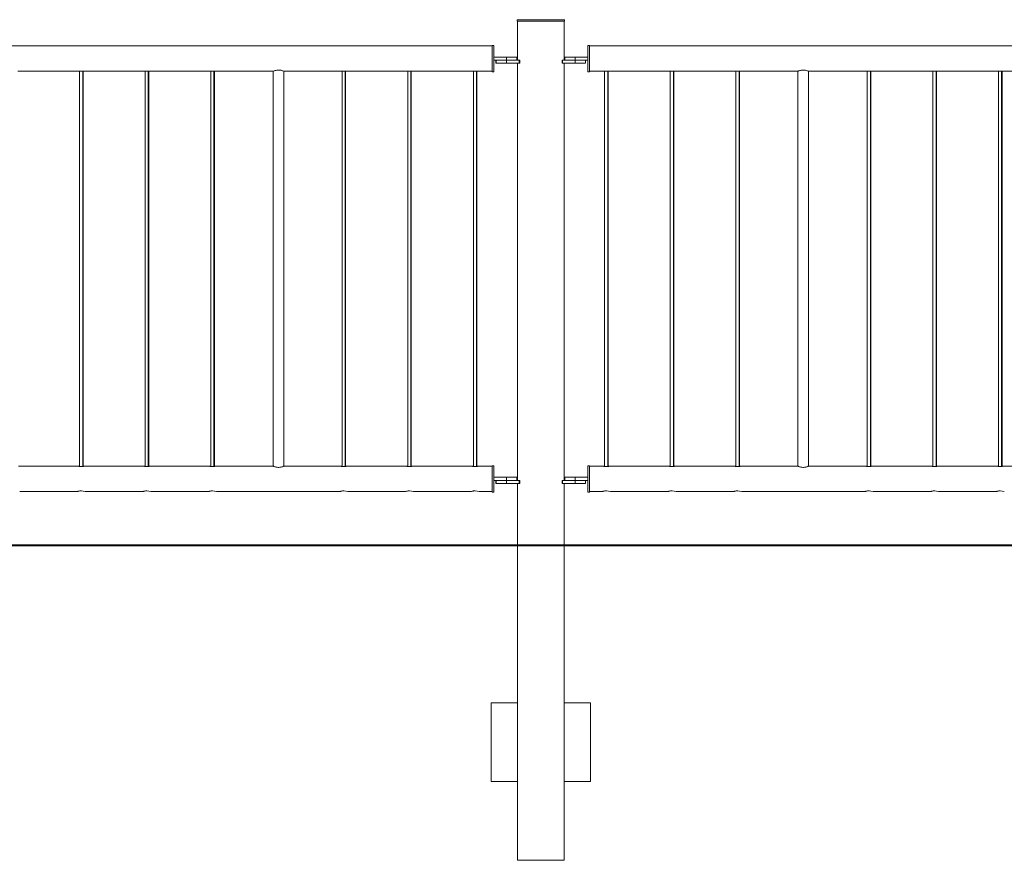
# Model space of a CAD drawing. Units: millimetres. Extents: x 0 to 42, y 0 to 29.8.
# Drawn here: x 15.9 to 17.8, y 4.5 to 6.1 of the extents above; entities that cross this region are included whole.
import ezdxf

# ---------------------------------------------------------------- set-up
doc = ezdxf.new("R2010")
doc.units = ezdxf.units.MM
doc.layers.add('LE_NORM', color=179, linetype='Continuous', lineweight=40)

msp = doc.modelspace()

# ---------------------------------------------------------------- linework, layer by layer
at = {"color": 7, "linetype": 'Continuous', "lineweight": 0}
for p, q in [((16.84376, 6.06737), (16.84376, 6.06437)), ((16.84376, 6.06737), (16.84396, 6.06737)), ((16.84376, 6.06437), (16.84396, 6.06437)), ((16.84396, 6.06737), (16.84396, 6.06437)), ((16.84396, 6.06737), (16.93396, 6.06737)), ((16.84396, 6.06437), (16.93396, 6.06437)), ((16.84431, 6.06437), (16.84431, 5.99037)), ((16.84451, 6.06437), (16.84451, 5.99037)), ((16.93341, 5.99037), (16.93341, 6.06437)), ((16.93396, 6.06437), (16.93396, 6.06737)), ((16.79646, 6.01752), (14.98146, 6.01752)), ((16.79646, 6.01837), (16.79626, 6.01837)), ((16.79626, 6.01837), (16.79626, 6.01752)), ((16.79946, 6.01837), (16.79646, 6.01837)), ((16.79646, 5.99337), (16.79646, 6.01837)), ((16.79946, 5.99337), (16.79946, 6.01837)), ((16.97846, 6.01837), (16.97826, 6.01837)), ((16.97826, 6.01837), (16.97826, 5.99637)), ((16.98146, 6.01837), (16.97846, 6.01837)), ((16.97846, 5.99337), (16.97846, 6.01837)), ((16.98146, 5.99337), (16.98146, 6.01837)), ((18.79646, 6.01752), (16.98146, 6.01752)), ((16.79646, 5.96837), (16.79646, 5.99337)), ((16.79946, 5.99637), (16.82346, 5.99637)), ((16.79946, 5.96837), (16.79946, 5.99337)), ((16.79946, 5.99037), (16.82346, 5.99037)), ((16.80346, 5.99037), (16.80346, 5.98437)), ((16.80346, 5.98437), (16.80366, 5.98437)), ((16.80366, 5.99037), (16.80366, 5.98437)), ((16.80366, 5.98437), (16.82366, 5.98437)), ((16.82346, 5.99637), (16.82346, 5.99037)), ((16.82346, 5.99637), (16.84346, 5.99637)), ((16.82346, 5.99037), (16.82366, 5.99037)), ((16.82366, 5.99037), (16.82366, 5.98437)), ((16.82366, 5.99037), (16.84768, 5.99037)), ((16.82366, 5.98437), (16.84768, 5.98437)), ((16.84346, 5.99037), (16.84346, 5.99637)), ((16.84431, 5.98437), (16.84431, 5.19037)), ((16.84451, 5.98437), (16.84451, 5.19037)), ((16.84768, 5.99037), (16.84768, 5.98437)), ((16.84768, 5.99037), (16.84868, 5.99037)), ((16.84768, 5.98437), (16.84868, 5.98437)), ((16.84868, 5.98437), (16.84868, 5.99037)), ((16.92925, 5.99037), (16.92925, 5.98437)), ((16.92925, 5.99037), (16.93025, 5.99037)), ((16.92925, 5.98437), (16.93025, 5.98437)), ((16.93025, 5.99037), (16.93025, 5.98437)), ((16.93025, 5.99037), (16.95426, 5.99037)), ((16.93025, 5.98437), (16.95426, 5.98437)), ((16.93341, 5.19037), (16.93341, 5.98437)), ((16.93426, 5.99637), (16.93426, 5.99037)), ((16.93426, 5.99637), (16.93446, 5.99637)), ((16.93446, 5.99637), (16.93446, 5.99037)), ((16.93446, 5.99637), (16.95446, 5.99637)), ((16.95426, 5.99037), (16.95426, 5.98437)), ((16.95426, 5.99037), (16.95446, 5.99037)), ((16.95426, 5.98437), (16.97426, 5.98437)), ((16.95446, 5.99637), (16.95446, 5.99037)), ((16.95446, 5.99637), (16.97846, 5.99637)), ((16.95446, 5.99037), (16.97846, 5.99037)), ((16.97426, 5.98437), (16.97426, 5.99037)), ((16.97826, 5.99037), (16.97826, 5.96837)), ((16.97846, 5.96837), (16.97846, 5.99337)), ((16.98146, 5.96837), (16.98146, 5.99337)), ((15.89266, 5.96922), (16.00922, 5.96922)), ((16.01046, 5.96941), (16.01046, 5.21708)), ((16.01646, 5.21707), (16.01646, 5.96941)), ((16.01726, 5.21719), (16.01726, 5.9693)), ((16.01766, 5.96922), (16.13422, 5.96922)), ((16.13546, 5.96941), (16.13546, 5.21708)), ((16.14146, 5.21707), (16.14146, 5.96941)), ((16.14226, 5.21719), (16.14226, 5.9693)), ((16.14266, 5.96922), (16.25922, 5.96922)), ((16.26046, 5.96941), (16.26046, 5.21708)), ((16.26646, 5.21707), (16.26646, 5.96941)), ((16.26726, 5.21719), (16.26726, 5.9693)), ((16.26766, 5.96922), (16.37921, 5.96922)), ((16.37926, 5.96922), (16.37926, 5.21752)), ((16.37946, 5.96933), (16.37946, 5.21742)), ((16.39946, 5.21752), (16.39946, 5.96922)), ((16.39958, 5.96922), (16.50922, 5.96922)), ((16.51046, 5.96941), (16.51046, 5.21708)), ((16.51646, 5.21707), (16.51646, 5.96941)), ((16.51726, 5.21719), (16.51726, 5.9693)), ((16.51766, 5.96922), (16.63422, 5.96922)), ((16.63546, 5.96941), (16.63546, 5.21708)), ((16.64146, 5.21707), (16.64146, 5.96941)), ((16.64226, 5.21719), (16.64226, 5.9693)), ((16.64266, 5.96922), (16.75922, 5.96922)), ((16.76046, 5.96941), (16.76046, 5.21708)), ((16.76646, 5.21707), (16.76646, 5.96941)), ((16.76726, 5.21719), (16.76726, 5.9693)), ((16.76766, 5.96922), (16.79646, 5.96922)), ((16.79626, 5.96922), (16.79626, 5.96837)), ((16.79626, 5.96837), (16.79646, 5.96837)), ((16.79646, 5.96837), (16.79946, 5.96837)), ((16.97826, 5.96837), (16.97846, 5.96837)), ((16.97846, 5.96837), (16.98146, 5.96837)), ((16.98146, 5.96922), (17.00922, 5.96922)), ((17.01046, 5.96941), (17.01046, 5.21708)), ((17.01646, 5.21707), (17.01646, 5.96941)), ((17.01726, 5.21719), (17.01726, 5.9693)), ((17.01766, 5.96922), (17.13422, 5.96922)), ((17.13546, 5.96941), (17.13546, 5.21708)), ((17.14146, 5.21707), (17.14146, 5.96941)), ((17.14226, 5.21719), (17.14226, 5.9693)), ((17.14266, 5.96922), (17.25922, 5.96922)), ((17.26046, 5.96941), (17.26046, 5.21708)), ((17.26646, 5.21707), (17.26646, 5.96941)), ((17.26726, 5.21719), (17.26726, 5.9693)), ((17.26766, 5.96922), (17.37821, 5.96922)), ((17.37826, 5.96922), (17.37826, 5.21752)), ((17.37846, 5.96933), (17.37846, 5.21742)), ((17.39846, 5.21752), (17.39846, 5.96922)), ((17.39858, 5.96922), (17.50922, 5.96922)), ((17.51046, 5.96941), (17.51046, 5.21708)), ((17.51646, 5.21707), (17.51646, 5.96941)), ((17.51726, 5.21719), (17.51726, 5.9693)), ((17.51766, 5.96922), (17.63422, 5.96922)), ((17.63546, 5.96941), (17.63546, 5.21708)), ((17.64146, 5.21707), (17.64146, 5.96941)), ((17.64226, 5.21719), (17.64226, 5.9693)), ((17.64266, 5.96922), (17.75922, 5.96922)), ((17.76046, 5.96941), (17.76046, 5.21708)), ((17.76646, 5.21707), (17.76646, 5.96941)), ((17.76726, 5.21719), (17.76726, 5.9693)), ((17.76766, 5.96922), (17.88422, 5.96922)), ((16.00798, 5.21752), (15.89399, 5.21752)), ((16.00874, 5.21752), (16.00798, 5.21752)), ((16.13298, 5.21752), (16.01899, 5.21752)), ((16.13374, 5.21752), (16.13298, 5.21752)), ((16.25798, 5.21752), (16.14399, 5.21752)), ((16.25874, 5.21752), (16.25798, 5.21752)), ((16.37921, 5.21752), (16.26899, 5.21752)), ((16.50798, 5.21752), (16.39958, 5.21752)), ((16.50874, 5.21752), (16.50798, 5.21752)), ((16.63298, 5.21752), (16.51899, 5.21752)), ((16.63374, 5.21752), (16.63298, 5.21752)), ((16.75798, 5.21752), (16.64399, 5.21752)), ((16.75874, 5.21752), (16.75798, 5.21752)), ((16.79646, 5.21752), (16.76899, 5.21752)), ((16.79646, 5.21837), (16.79626, 5.21837)), ((16.79626, 5.21837), (16.79626, 5.21752)), ((16.79946, 5.21837), (16.79646, 5.21837)), ((16.79646, 5.16837), (16.79646, 5.21837)), ((16.79946, 5.16837), (16.79946, 5.21837)), ((16.97846, 5.21837), (16.97826, 5.21837)), ((16.97826, 5.21837), (16.97826, 5.19637)), ((16.98146, 5.21837), (16.97846, 5.21837)), ((16.97846, 5.16837), (16.97846, 5.21837)), ((16.98146, 5.16837), (16.98146, 5.21837)), ((17.00798, 5.21752), (16.98146, 5.21752)), ((17.00874, 5.21752), (17.00798, 5.21752)), ((17.13298, 5.21752), (17.01899, 5.21752)), ((17.13374, 5.21752), (17.13298, 5.21752)), ((17.25798, 5.21752), (17.14399, 5.21752)), ((17.25874, 5.21752), (17.25798, 5.21752)), ((17.37821, 5.21752), (17.26899, 5.21752)), ((17.50798, 5.21752), (17.39858, 5.21752)), ((17.50874, 5.21752), (17.50798, 5.21752)), ((17.63298, 5.21752), (17.51899, 5.21752)), ((17.63374, 5.21752), (17.63298, 5.21752)), ((17.75798, 5.21752), (17.64399, 5.21752)), ((17.75874, 5.21752), (17.75798, 5.21752)), ((17.88298, 5.21752), (17.76899, 5.21752)), ((16.79946, 5.19637), (16.82346, 5.19637)), ((16.82346, 5.19637), (16.82346, 5.19037)), ((16.82346, 5.19637), (16.84346, 5.19637)), ((16.84346, 5.19037), (16.84346, 5.19637)), ((16.93426, 5.19637), (16.93426, 5.19037)), ((16.93426, 5.19637), (16.93446, 5.19637)), ((16.93446, 5.19637), (16.93446, 5.19037)), ((16.93446, 5.19637), (16.95446, 5.19637)), ((16.95446, 5.19637), (16.95446, 5.19037)), ((16.95446, 5.19637), (16.97846, 5.19637)), ((16.79946, 5.19037), (16.82346, 5.19037)), ((16.80346, 5.19037), (16.80346, 5.18437)), ((16.80346, 5.18437), (16.80366, 5.18437)), ((16.80366, 5.19037), (16.80366, 5.18437)), ((16.80366, 5.18437), (16.82366, 5.18437)), ((16.82346, 5.19037), (16.82366, 5.19037)), ((16.82366, 5.19037), (16.82366, 5.18437)), ((16.82366, 5.19037), (16.84768, 5.19037)), ((16.82366, 5.18437), (16.84768, 5.18437)), ((16.84431, 5.18437), (16.84431, 4.76737)), ((16.84451, 5.18437), (16.84451, 4.76737)), ((16.84768, 5.19037), (16.84768, 5.18437)), ((16.84768, 5.19037), (16.84868, 5.19037)), ((16.84768, 5.18437), (16.84868, 5.18437)), ((16.84868, 5.18437), (16.84868, 5.19037)), ((16.92925, 5.19037), (16.92925, 5.18437)), ((16.92925, 5.19037), (16.93025, 5.19037)), ((16.92925, 5.18437), (16.93025, 5.18437)), ((16.93025, 5.19037), (16.93025, 5.18437)), ((16.93025, 5.19037), (16.95426, 5.19037)), ((16.93025, 5.18437), (16.95426, 5.18437)), ((16.93341, 4.76737), (16.93341, 5.18437)), ((16.95426, 5.19037), (16.95426, 5.18437)), ((16.95426, 5.19037), (16.95446, 5.19037)), ((16.95426, 5.18437), (16.97426, 5.18437)), ((16.95446, 5.19037), (16.97846, 5.19037)), ((16.97426, 5.18437), (16.97426, 5.19037)), ((16.97826, 5.19037), (16.97826, 5.16837)), ((15.89651, 5.16922), (16.00552, 5.16922)), ((16.00553, 5.16922), (16.00621, 5.16922)), ((16.02151, 5.16922), (16.13052, 5.16922)), ((16.13053, 5.16922), (16.13121, 5.16922)), ((16.14651, 5.16922), (16.25552, 5.16922)), ((16.25553, 5.16922), (16.25621, 5.16922)), ((16.27151, 5.16922), (16.50552, 5.16922)), ((16.50553, 5.16922), (16.50621, 5.16922)), ((16.52151, 5.16922), (16.63052, 5.16922)), ((16.63053, 5.16922), (16.63121, 5.16922)), ((16.64651, 5.16922), (16.75552, 5.16922)), ((16.75553, 5.16922), (16.75621, 5.16922)), ((16.77151, 5.16922), (16.79646, 5.16922)), ((16.79626, 5.16922), (16.79626, 5.16837)), ((16.79626, 5.16837), (16.79646, 5.16837)), ((16.79646, 5.16837), (16.79946, 5.16837)), ((16.97826, 5.16837), (16.97846, 5.16837)), ((16.97846, 5.16837), (16.98146, 5.16837)), ((16.98146, 5.16922), (17.00552, 5.16922)), ((17.00553, 5.16922), (17.00621, 5.16922)), ((17.02151, 5.16922), (17.13052, 5.16922)), ((17.13053, 5.16922), (17.13121, 5.16922)), ((17.14651, 5.16922), (17.25552, 5.16922)), ((17.25553, 5.16922), (17.25621, 5.16922)), ((17.27151, 5.16922), (17.50552, 5.16922)), ((17.50553, 5.16922), (17.50621, 5.16922)), ((17.52151, 5.16922), (17.63052, 5.16922)), ((17.63053, 5.16922), (17.63121, 5.16922)), ((17.64651, 5.16922), (17.75552, 5.16922)), ((17.75553, 5.16922), (17.75621, 5.16922)), ((16.79451, 4.76737), (16.79431, 4.76737)), ((16.79431, 4.76737), (16.79431, 4.61737)), ((16.84451, 4.76737), (16.79451, 4.76737)), ((16.79451, 4.76737), (16.79451, 4.61737)), ((16.84451, 4.61737), (16.84451, 4.76737)), ((16.93341, 4.61737), (16.93341, 4.76737)), ((16.93341, 4.76737), (16.98341, 4.76737)), ((16.98341, 4.76737), (16.98341, 4.61737)), ((16.79431, 4.61737), (16.79451, 4.61737)), ((16.79451, 4.61737), (16.84451, 4.61737)), ((16.84431, 4.61737), (16.84431, 4.46737)), ((16.84451, 4.61737), (16.84451, 4.46737)), ((16.93341, 4.46737), (16.93341, 4.61737)), ((16.98341, 4.61737), (16.93341, 4.61737)), ((16.84451, 4.46737), (16.84431, 4.46737)), ((16.93341, 4.46737), (16.84451, 4.46737))]:
    msp.add_line(p, q, dxfattribs=at)
for centre, start, end in [((16.01346, 5.14581), 71.03237, 108.7082), ((16.13846, 5.14581), 71.03237, 108.7082), ((16.26346, 5.14581), 71.03237, 108.7082), ((16.51346, 5.14581), 71.03237, 108.7082), ((16.63846, 5.14581), 71.03237, 108.7082), ((16.76346, 5.14581), 71.03237, 108.7082), ((17.01346, 5.14581), 71.03181, 108.70876), ((17.13846, 5.14581), 71.03181, 108.70876), ((17.26346, 5.14581), 71.03181, 108.70876), ((17.51346, 5.14581), 71.03181, 108.70876), ((17.63846, 5.14581), 71.03181, 108.70876), ((17.76346, 5.14581), 71.03181, 108.70876)]:
    msp.add_arc(centre, 0.02476, start, end, dxfattribs=at)
for points, knots in [([(16.00922, 5.96923), (16.00926, 5.96923), (16.00934, 5.96925), (16.01003, 5.96936), (16.01108, 5.96949), (16.01229, 5.96959), (16.01312, 5.9696), (16.01346, 5.9696)], [0, 0, 0, 0, 0.2030917, 0.4146695, 0.6289884, 0.8448552, 1, 1, 1, 1]), ([(16.01346, 5.9696), (16.01394, 5.96959), (16.01488, 5.96958), (16.01615, 5.96946), (16.01711, 5.96933), (16.01766, 5.96923), (16.01766, 5.96923), (16.01766, 5.96923)], [0, 0, 0, 0, 0.2125454, 0.4251022, 0.6396245, 0.8555798, 1, 1, 1, 1]), ([(16.13422, 5.96923), (16.13426, 5.96923), (16.13434, 5.96925), (16.13503, 5.96936), (16.13608, 5.96949), (16.13729, 5.96959), (16.13812, 5.9696), (16.13846, 5.9696)], [0, 0, 0, 0, 0.2030917, 0.4146695, 0.6289884, 0.8448552, 1, 1, 1, 1]), ([(16.13846, 5.9696), (16.13894, 5.96959), (16.13988, 5.96958), (16.14115, 5.96946), (16.14211, 5.96933), (16.14266, 5.96923), (16.14266, 5.96923), (16.14266, 5.96923)], [0, 0, 0, 0, 0.2125454, 0.4251022, 0.6396245, 0.8555798, 1, 1, 1, 1]), ([(16.25922, 5.96923), (16.25926, 5.96923), (16.25934, 5.96925), (16.26003, 5.96936), (16.26108, 5.96949), (16.26229, 5.96959), (16.26312, 5.9696), (16.26346, 5.9696)], [0, 0, 0, 0, 0.2030917, 0.4146695, 0.6289884, 0.8448552, 1, 1, 1, 1]), ([(16.26346, 5.9696), (16.26394, 5.96959), (16.26488, 5.96958), (16.26615, 5.96946), (16.26711, 5.96933), (16.26766, 5.96923), (16.26766, 5.96923), (16.26766, 5.96923)], [0, 0, 0, 0, 0.2125454, 0.4251022, 0.6396245, 0.8555798, 1, 1, 1, 1]), ([(16.39958, 5.96928), (16.39961, 5.96927), (16.39972, 5.96922), (16.39881, 5.96961), (16.39698, 5.97028), (16.39469, 5.97093), (16.39252, 5.97132), (16.39027, 5.97154), (16.38746, 5.97149), (16.3844, 5.97098), (16.38178, 5.97023), (16.37988, 5.96951), (16.37925, 5.96924), (16.37922, 5.96923), (16.37921, 5.96922)], [0, 0, 0, 0, 0.0426195, 0.1405848, 0.2416649, 0.3502128, 0.4046496, 0.4609298, 0.5623954, 0.658876, 0.7613135, 0.8715982, 0.9799811, 1, 1, 1, 1]), ([(16.50922, 5.96923), (16.50926, 5.96923), (16.50934, 5.96925), (16.51003, 5.96936), (16.51108, 5.96949), (16.51229, 5.96959), (16.51312, 5.9696), (16.51346, 5.9696)], [0, 0, 0, 0, 0.2030917, 0.4146695, 0.6289884, 0.8448552, 1, 1, 1, 1]), ([(16.51346, 5.9696), (16.51394, 5.96959), (16.51488, 5.96958), (16.51615, 5.96946), (16.51711, 5.96933), (16.51766, 5.96923), (16.51766, 5.96923), (16.51766, 5.96923)], [0, 0, 0, 0, 0.2125454, 0.4251022, 0.6396245, 0.8555798, 1, 1, 1, 1]), ([(16.63422, 5.96923), (16.63426, 5.96923), (16.63434, 5.96925), (16.63503, 5.96936), (16.63608, 5.96949), (16.63729, 5.96959), (16.63812, 5.9696), (16.63846, 5.9696)], [0, 0, 0, 0, 0.2030917, 0.4146695, 0.6289884, 0.8448552, 1, 1, 1, 1]), ([(16.63846, 5.9696), (16.63894, 5.96959), (16.63988, 5.96958), (16.64115, 5.96946), (16.64211, 5.96933), (16.64266, 5.96923), (16.64266, 5.96923), (16.64266, 5.96923)], [0, 0, 0, 0, 0.2125454, 0.4251022, 0.6396245, 0.8555798, 1, 1, 1, 1]), ([(16.75922, 5.96923), (16.75926, 5.96923), (16.75934, 5.96925), (16.76003, 5.96936), (16.76108, 5.96949), (16.76229, 5.96959), (16.76312, 5.9696), (16.76346, 5.9696)], [0, 0, 0, 0, 0.2030917, 0.4146695, 0.6289884, 0.8448552, 1, 1, 1, 1]), ([(16.76346, 5.9696), (16.76394, 5.96959), (16.76488, 5.96958), (16.76615, 5.96946), (16.76711, 5.96933), (16.76766, 5.96923), (16.76766, 5.96923), (16.76766, 5.96923)], [0, 0, 0, 0, 0.2125454, 0.4251022, 0.6396245, 0.8555798, 1, 1, 1, 1]), ([(17.00922, 5.96923), (17.00926, 5.96923), (17.00934, 5.96925), (17.01003, 5.96936), (17.01108, 5.96949), (17.01229, 5.96959), (17.01312, 5.9696), (17.01346, 5.9696)], [0, 0, 0, 0, 0.203098, 0.4146932, 0.628987, 0.8448546, 1, 1, 1, 1]), ([(17.01346, 5.9696), (17.01394, 5.96959), (17.01488, 5.96958), (17.01615, 5.96946), (17.01711, 5.96933), (17.01766, 5.96923), (17.01766, 5.96923), (17.01766, 5.96923)], [0, 0, 0, 0, 0.2125815, 0.4250763, 0.6396233, 0.8555793, 1, 1, 1, 1]), ([(17.13422, 5.96923), (17.13426, 5.96923), (17.13434, 5.96925), (17.13503, 5.96936), (17.13608, 5.96949), (17.13729, 5.96959), (17.13812, 5.9696), (17.13846, 5.9696)], [0, 0, 0, 0, 0.203098, 0.4146932, 0.628987, 0.8448546, 1, 1, 1, 1]), ([(17.13846, 5.9696), (17.13894, 5.96959), (17.13988, 5.96958), (17.14115, 5.96946), (17.14211, 5.96933), (17.14266, 5.96923), (17.14266, 5.96923), (17.14266, 5.96923)], [0, 0, 0, 0, 0.2125815, 0.4250763, 0.6396233, 0.8555793, 1, 1, 1, 1]), ([(17.25922, 5.96923), (17.25926, 5.96923), (17.25934, 5.96925), (17.26003, 5.96936), (17.26108, 5.96949), (17.26229, 5.96959), (17.26312, 5.9696), (17.26346, 5.9696)], [0, 0, 0, 0, 0.203098, 0.4146932, 0.628987, 0.8448546, 1, 1, 1, 1]), ([(17.26346, 5.9696), (17.26394, 5.96959), (17.26488, 5.96958), (17.26615, 5.96946), (17.26711, 5.96933), (17.26766, 5.96923), (17.26766, 5.96923), (17.26766, 5.96923)], [0, 0, 0, 0, 0.2125815, 0.4250763, 0.6396233, 0.8555793, 1, 1, 1, 1]), ([(17.39858, 5.96928), (17.39861, 5.96927), (17.39872, 5.96922), (17.39781, 5.96961), (17.39598, 5.97028), (17.39369, 5.97093), (17.39152, 5.97132), (17.38927, 5.97154), (17.38646, 5.97149), (17.3834, 5.97098), (17.38078, 5.97023), (17.37888, 5.96951), (17.37825, 5.96924), (17.37822, 5.96923), (17.37821, 5.96922)], [0, 0, 0, 0, 0.0426195, 0.140585, 0.2416611, 0.3502147, 0.4046449, 0.460918, 0.5623984, 0.6588723, 0.7613098, 0.8715986, 0.9799816, 1, 1, 1, 1]), ([(17.50922, 5.96923), (17.50926, 5.96923), (17.50934, 5.96925), (17.51003, 5.96936), (17.51108, 5.96949), (17.51229, 5.96959), (17.51312, 5.9696), (17.51346, 5.9696)], [0, 0, 0, 0, 0.203098, 0.4146932, 0.628987, 0.8448546, 1, 1, 1, 1]), ([(17.51346, 5.9696), (17.51394, 5.96959), (17.51488, 5.96958), (17.51615, 5.96946), (17.51711, 5.96933), (17.51766, 5.96923), (17.51766, 5.96923), (17.51766, 5.96923)], [0, 0, 0, 0, 0.2125815, 0.4250763, 0.6396233, 0.8555793, 1, 1, 1, 1]), ([(17.63422, 5.96923), (17.63426, 5.96923), (17.63434, 5.96925), (17.63503, 5.96936), (17.63608, 5.96949), (17.63729, 5.96959), (17.63812, 5.9696), (17.63846, 5.9696)], [0, 0, 0, 0, 0.203098, 0.4146932, 0.628987, 0.8448546, 1, 1, 1, 1]), ([(17.63846, 5.9696), (17.63894, 5.96959), (17.63988, 5.96958), (17.64115, 5.96946), (17.64211, 5.96933), (17.64266, 5.96923), (17.64266, 5.96923), (17.64266, 5.96923)], [0, 0, 0, 0, 0.2125815, 0.4250763, 0.6396233, 0.8555793, 1, 1, 1, 1]), ([(17.75922, 5.96923), (17.75926, 5.96923), (17.75934, 5.96925), (17.76003, 5.96936), (17.76108, 5.96949), (17.76229, 5.96959), (17.76312, 5.9696), (17.76346, 5.9696)], [0, 0, 0, 0, 0.203098, 0.4146932, 0.628987, 0.8448546, 1, 1, 1, 1]), ([(17.76346, 5.9696), (17.76394, 5.96959), (17.76488, 5.96958), (17.76615, 5.96946), (17.76711, 5.96933), (17.76766, 5.96923), (17.76766, 5.96923), (17.76766, 5.96923)], [0, 0, 0, 0, 0.2125815, 0.4250763, 0.6396233, 0.8555793, 1, 1, 1, 1]), ([(16.00798, 5.21751), (16.00796, 5.21751), (16.00788, 5.21753), (16.00836, 5.21742), (16.00938, 5.21722), (16.0109, 5.217), (16.01271, 5.21687), (16.01459, 5.21688), (16.01633, 5.21703), (16.01778, 5.21726), (16.0187, 5.21745), (16.0191, 5.21754), (16.019, 5.21752), (16.01899, 5.21752)], [0, 0, 0, 0, 0.03298, 0.1374296, 0.2427556, 0.3504895, 0.4585562, 0.5642211, 0.6684824, 0.7745184, 0.8827393, 0.9902153, 1, 1, 1, 1]), ([(16.13298, 5.21751), (16.13296, 5.21751), (16.13288, 5.21753), (16.13336, 5.21742), (16.13438, 5.21722), (16.1359, 5.217), (16.13771, 5.21687), (16.13959, 5.21688), (16.14133, 5.21703), (16.14278, 5.21726), (16.1437, 5.21745), (16.1441, 5.21754), (16.144, 5.21752), (16.14399, 5.21752)], [0, 0, 0, 0, 0.03298, 0.1374296, 0.2427556, 0.3504895, 0.4585562, 0.5642211, 0.6684824, 0.7745184, 0.8827393, 0.9902153, 1, 1, 1, 1]), ([(16.25798, 5.21751), (16.25796, 5.21751), (16.25788, 5.21753), (16.25836, 5.21742), (16.25938, 5.21722), (16.2609, 5.217), (16.26271, 5.21687), (16.26459, 5.21688), (16.26633, 5.21703), (16.26778, 5.21726), (16.2687, 5.21745), (16.2691, 5.21754), (16.269, 5.21752), (16.26899, 5.21752)], [0, 0, 0, 0, 0.03298, 0.1374296, 0.2427556, 0.3504895, 0.4585562, 0.5642211, 0.6684824, 0.7745184, 0.8827393, 0.9902153, 1, 1, 1, 1]), ([(16.37921, 5.21752), (16.37932, 5.21748), (16.37952, 5.21739), (16.38113, 5.21675), (16.38355, 5.21597), (16.38673, 5.21532), (16.39018, 5.21517), (16.3934, 5.21553), (16.39621, 5.21622), (16.3984, 5.21697), (16.39964, 5.21749), (16.39959, 5.21747), (16.39958, 5.21747)], [0, 0, 0, 0, 0.1011099, 0.2020384, 0.3077523, 0.4188257, 0.5243194, 0.6214247, 0.7207063, 0.8287078, 0.9392877, 1, 1, 1, 1]), ([(16.50798, 5.21751), (16.50796, 5.21751), (16.50788, 5.21753), (16.50836, 5.21742), (16.50938, 5.21722), (16.5109, 5.217), (16.51271, 5.21687), (16.51459, 5.21688), (16.51633, 5.21703), (16.51778, 5.21726), (16.5187, 5.21745), (16.5191, 5.21754), (16.519, 5.21752), (16.51899, 5.21752)], [0, 0, 0, 0, 0.03298, 0.1374296, 0.2427556, 0.3504895, 0.4585562, 0.5642211, 0.6684824, 0.7745184, 0.8827393, 0.9902153, 1, 1, 1, 1]), ([(16.63298, 5.21751), (16.63296, 5.21751), (16.63288, 5.21753), (16.63336, 5.21742), (16.63438, 5.21722), (16.6359, 5.217), (16.63771, 5.21687), (16.63959, 5.21688), (16.64133, 5.21703), (16.64278, 5.21726), (16.6437, 5.21745), (16.6441, 5.21754), (16.644, 5.21752), (16.64399, 5.21752)], [0, 0, 0, 0, 0.03298, 0.1374296, 0.2427556, 0.3504895, 0.4585562, 0.5642211, 0.6684824, 0.7745184, 0.8827393, 0.9902153, 1, 1, 1, 1]), ([(16.75798, 5.21751), (16.75796, 5.21751), (16.75788, 5.21753), (16.75836, 5.21742), (16.75938, 5.21722), (16.7609, 5.217), (16.76271, 5.21687), (16.76459, 5.21688), (16.76633, 5.21703), (16.76778, 5.21726), (16.7687, 5.21745), (16.7691, 5.21754), (16.769, 5.21752), (16.76899, 5.21752)], [0, 0, 0, 0, 0.03298, 0.1374296, 0.2427556, 0.3504895, 0.4585562, 0.5642211, 0.6684824, 0.7745184, 0.8827393, 0.9902153, 1, 1, 1, 1]), ([(17.00798, 5.21751), (17.00796, 5.21751), (17.00788, 5.21753), (17.00836, 5.21742), (17.00938, 5.21722), (17.0109, 5.217), (17.01271, 5.21687), (17.01459, 5.21688), (17.01633, 5.21703), (17.01778, 5.21726), (17.0187, 5.21745), (17.0191, 5.21754), (17.019, 5.21752), (17.01899, 5.21752)], [0, 0, 0, 0, 0.032979, 0.1374283, 0.2427462, 0.3504797, 0.458559, 0.5642099, 0.6684836, 0.7745192, 0.8827397, 0.9902154, 1, 1, 1, 1]), ([(17.13298, 5.21751), (17.13296, 5.21751), (17.13288, 5.21753), (17.13336, 5.21742), (17.13438, 5.21722), (17.1359, 5.217), (17.13771, 5.21687), (17.13959, 5.21688), (17.14133, 5.21703), (17.14278, 5.21726), (17.1437, 5.21745), (17.1441, 5.21754), (17.144, 5.21752), (17.14399, 5.21752)], [0, 0, 0, 0, 0.032979, 0.1374283, 0.2427462, 0.3504797, 0.458559, 0.5642099, 0.6684836, 0.7745192, 0.8827397, 0.9902154, 1, 1, 1, 1]), ([(17.25798, 5.21751), (17.25796, 5.21751), (17.25788, 5.21753), (17.25836, 5.21742), (17.25938, 5.21722), (17.2609, 5.217), (17.26271, 5.21687), (17.26459, 5.21688), (17.26633, 5.21703), (17.26778, 5.21726), (17.2687, 5.21745), (17.2691, 5.21754), (17.269, 5.21752), (17.26899, 5.21752)], [0, 0, 0, 0, 0.032979, 0.1374283, 0.2427462, 0.3504797, 0.458559, 0.5642099, 0.6684836, 0.7745192, 0.8827397, 0.9902154, 1, 1, 1, 1]), ([(17.37821, 5.21752), (17.37832, 5.21748), (17.37852, 5.21739), (17.38013, 5.21675), (17.38255, 5.21597), (17.38573, 5.21532), (17.38918, 5.21517), (17.3924, 5.21553), (17.39521, 5.21622), (17.39739, 5.21697), (17.39864, 5.21749), (17.39859, 5.21747), (17.39858, 5.21747)], [0, 0, 0, 0, 0.1011089, 0.2020341, 0.3077481, 0.4188216, 0.5243227, 0.6214282, 0.7207037, 0.8287053, 0.9392879, 1, 1, 1, 1]), ([(17.50798, 5.21751), (17.50796, 5.21751), (17.50788, 5.21753), (17.50836, 5.21742), (17.50938, 5.21722), (17.5109, 5.217), (17.51271, 5.21687), (17.51459, 5.21688), (17.51633, 5.21703), (17.51778, 5.21726), (17.5187, 5.21745), (17.5191, 5.21754), (17.519, 5.21752), (17.51899, 5.21752)], [0, 0, 0, 0, 0.032979, 0.1374283, 0.2427462, 0.3504797, 0.458559, 0.5642099, 0.6684836, 0.7745192, 0.8827397, 0.9902154, 1, 1, 1, 1]), ([(17.63298, 5.21751), (17.63296, 5.21751), (17.63288, 5.21753), (17.63336, 5.21742), (17.63438, 5.21722), (17.6359, 5.217), (17.63771, 5.21687), (17.63959, 5.21688), (17.64133, 5.21703), (17.64278, 5.21726), (17.6437, 5.21745), (17.6441, 5.21754), (17.644, 5.21752), (17.64399, 5.21752)], [0, 0, 0, 0, 0.032979, 0.1374283, 0.2427462, 0.3504797, 0.458559, 0.5642099, 0.6684836, 0.7745192, 0.8827397, 0.9902154, 1, 1, 1, 1]), ([(17.75798, 5.21751), (17.75796, 5.21751), (17.75788, 5.21753), (17.75836, 5.21742), (17.75938, 5.21722), (17.7609, 5.217), (17.76271, 5.21687), (17.76459, 5.21688), (17.76633, 5.21703), (17.76778, 5.21726), (17.7687, 5.21745), (17.7691, 5.21754), (17.769, 5.21752), (17.76899, 5.21752)], [0, 0, 0, 0, 0.032979, 0.1374283, 0.2427462, 0.3504797, 0.458559, 0.5642099, 0.6684836, 0.7745192, 0.8827397, 0.9902154, 1, 1, 1, 1]), ([(16.00621, 5.16922), (16.0063, 5.16925), (16.00647, 5.16931), (16.00777, 5.16972), (16.00973, 5.17019), (16.01191, 5.17055), (16.01338, 5.17056), (16.01392, 5.17057)], [0, 0, 0, 0, 0.21272035, 0.42520832, 0.64436056, 0.86969391, 1, 1, 1, 1]), ([(16.13121, 5.16922), (16.1313, 5.16925), (16.13147, 5.16931), (16.13277, 5.16972), (16.13473, 5.17019), (16.13691, 5.17055), (16.13838, 5.17056), (16.13892, 5.17057)], [0, 0, 0, 0, 0.21272035, 0.42520832, 0.64436056, 0.86969391, 1, 1, 1, 1]), ([(16.25621, 5.16922), (16.2563, 5.16925), (16.25647, 5.16931), (16.25777, 5.16972), (16.25973, 5.17019), (16.26191, 5.17055), (16.26338, 5.17056), (16.26392, 5.17057)], [0, 0, 0, 0, 0.21272035, 0.42520832, 0.64436056, 0.86969391, 1, 1, 1, 1]), ([(16.50621, 5.16922), (16.5063, 5.16925), (16.50647, 5.16931), (16.50777, 5.16972), (16.50973, 5.17019), (16.51191, 5.17055), (16.51338, 5.17056), (16.51392, 5.17057)], [0, 0, 0, 0, 0.21272035, 0.42520832, 0.64436056, 0.86969391, 1, 1, 1, 1]), ([(16.63121, 5.16922), (16.6313, 5.16925), (16.63147, 5.16931), (16.63277, 5.16972), (16.63473, 5.17019), (16.63691, 5.17055), (16.63838, 5.17056), (16.63892, 5.17057)], [0, 0, 0, 0, 0.21272035, 0.42520832, 0.64436056, 0.86969391, 1, 1, 1, 1]), ([(16.75621, 5.16922), (16.7563, 5.16925), (16.75647, 5.16931), (16.75777, 5.16972), (16.75973, 5.17019), (16.76191, 5.17055), (16.76338, 5.17056), (16.76392, 5.17057)], [0, 0, 0, 0, 0.21272035, 0.42520832, 0.64436056, 0.86969391, 1, 1, 1, 1]), ([(17.00621, 5.16922), (17.0063, 5.16925), (17.00647, 5.16931), (17.00777, 5.16972), (17.00973, 5.17019), (17.01191, 5.17055), (17.01338, 5.17056), (17.01392, 5.17057)], [0, 0, 0, 0, 0.2127256, 0.4252188, 0.6443903, 0.8697293, 1, 1, 1, 1]), ([(17.13121, 5.16922), (17.1313, 5.16925), (17.13147, 5.16931), (17.13277, 5.16972), (17.13473, 5.17019), (17.13691, 5.17055), (17.13838, 5.17056), (17.13892, 5.17057)], [0, 0, 0, 0, 0.2127256, 0.4252188, 0.6443903, 0.8697293, 1, 1, 1, 1]), ([(17.25621, 5.16922), (17.2563, 5.16925), (17.25647, 5.16931), (17.25777, 5.16972), (17.25973, 5.17019), (17.26191, 5.17055), (17.26338, 5.17056), (17.26392, 5.17057)], [0, 0, 0, 0, 0.2127256, 0.4252188, 0.6443903, 0.8697293, 1, 1, 1, 1]), ([(17.50621, 5.16922), (17.5063, 5.16925), (17.50647, 5.16931), (17.50777, 5.16972), (17.50973, 5.17019), (17.51191, 5.17055), (17.51338, 5.17056), (17.51392, 5.17057)], [0, 0, 0, 0, 0.2127256, 0.4252188, 0.6443903, 0.8697293, 1, 1, 1, 1]), ([(17.63121, 5.16922), (17.6313, 5.16925), (17.63147, 5.16931), (17.63277, 5.16972), (17.63473, 5.17019), (17.63691, 5.17055), (17.63838, 5.17056), (17.63892, 5.17057)], [0, 0, 0, 0, 0.2127256, 0.4252188, 0.6443903, 0.8697293, 1, 1, 1, 1]), ([(17.75621, 5.16922), (17.7563, 5.16925), (17.75647, 5.16931), (17.75777, 5.16972), (17.75973, 5.17019), (17.76191, 5.17055), (17.76338, 5.17056), (17.76392, 5.17057)], [0, 0, 0, 0, 0.2127256, 0.4252188, 0.6443903, 0.8697293, 1, 1, 1, 1])]:
    msp.add_open_spline(points, degree=3, knots=knots, dxfattribs=at)
at = {"layer": 'LE_NORM'}
msp.add_line((7.6538, 5.06737), (34.16098, 5.06737), dxfattribs=at)

doc.saveas('drawing.dxf')
